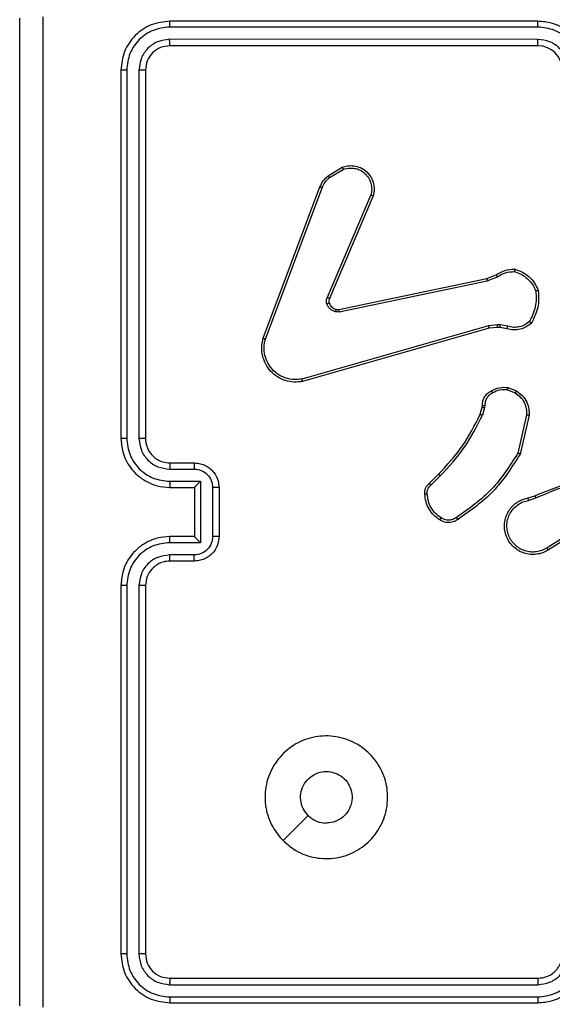
# Model space of a CAD drawing. Units: millimetres. Extents: x -5670 to 5536, y -3372 to 11289.
# Drawn here: x -1888 to -1844, y 7126 to 7206 of the extents above; entities that cross this region are included whole.
import ezdxf

# ---------------------------------------------------------------- set-up
doc = ezdxf.new("R2010")
doc.units = ezdxf.units.MM
doc.layers.add('Toestel 2D', color=7, linetype='Continuous', lineweight=20)

# ---------------------------------------------------------------- blocks, each defined once
blk = doc.blocks.new('wd1506 s')
at = {"color": 7, "linetype": 'Continuous', "lineweight": 25}
for p, q in [((-2227.7362, -223.714), (-2230.7382, -223.7139)), ((-2227.7358, -223.6666), (-2230.7358, -223.6666)), ((-2227.7362, -223.8141), (-2230.7382, -223.814)), ((-2227.7358, -223.8666), (-2230.7358, -223.8666)), ((-2231.1358, -224.0665), (-2231.1358, -227.0666)), ((-2231.0884, -224.0642), (-2231.0884, -227.0662)), ((-2230.9884, -224.0642), (-2230.9883, -227.0662)), ((-2230.9358, -224.0665), (-2230.9358, -227.0666)), ((-2229.4472, -224.9266), (-2229.3309, -224.857)), ((-2229.4353, -224.9415), (-2229.3238, -224.8748)), ((-2229.9759, -226.2507), (-2229.5131, -225.0173)), ((-2229.9577, -226.2567), (-2229.4949, -225.0236)), ((-2229.0987, -225.0826), (-2229.455, -225.9186)), ((-2229.0794, -225.0901), (-2229.436, -225.9269)), ((-2228.1525, -225.7643), (-2228.0777, -225.7328)), ((-2229.3591, -226.0152), (-2228.1525, -225.7643)), ((-2229.3556, -226.0344), (-2228.1486, -225.7834)), ((-2228.1486, -225.7834), (-2228.0667, -225.7489)), ((-2228.0654, -226.1413), (-2228.1386, -226.1499)), ((-2228.0429, -226.1423), (-2228.0654, -226.1413)), ((-2227.9823, -226.1532), (-2228.0429, -226.1423)), ((-2228.1386, -226.1499), (-2229.6597, -226.5827)), ((-2228.1329, -226.1695), (-2229.6543, -226.6024)), ((-2228.0661, -226.1617), (-2228.1329, -226.1695)), ((-2228.0436, -226.1627), (-2228.0661, -226.1617)), ((-2227.9882, -226.1726), (-2228.0436, -226.1627)), ((-2227.9842, -226.6711), (-2227.921, -226.6962)), ((-2227.9803, -226.6516), (-2227.9106, -226.6793)), ((-2228.2065, -226.8698), (-2228.1901, -226.8129)), ((-2228.1901, -226.8129), (-2228.1881, -226.7985)), ((-2228.1706, -226.8155), (-2228.1885, -226.8778)), ((-2228.1683, -226.7992), (-2228.1706, -226.8155)), ((-2227.8287, -226.8751), (-2227.8994, -227.1857)), ((-2227.8086, -226.8769), (-2227.8811, -227.1942)), ((-2230.7358, -227.2666), (-2230.5358, -227.2666)), ((-2230.7382, -227.3163), (-2230.538, -227.3163)), ((-2230.7382, -227.4164), (-2230.488, -227.4164)), ((-2230.488, -227.4164), (-2230.488, -227.9167)), ((-2228.6214, -227.4337), (-2228.5457, -227.358)), ((-2228.6086, -227.4488), (-2228.5319, -227.3721)), ((-2230.7358, -227.4666), (-2230.5358, -227.4666)), ((-2230.5358, -227.4666), (-2230.5358, -227.4665)), ((-2230.5358, -227.4666), (-2230.5358, -227.8665)), ((-2230.3879, -227.4664), (-2230.3879, -227.8667)), ((-2230.3358, -227.4666), (-2230.3358, -227.8665)), ((-2227.8161, -227.552), (-2227.7605, -227.5341)), ((-2227.8128, -227.5716), (-2227.7519, -227.5521)), ((-2227.3564, -227.7669), (-2227.6618, -227.9589)), ((-2227.3452, -227.7834), (-2227.651, -227.9757)), ((-2230.5358, -227.8665), (-2230.7358, -227.8665)), ((-2230.5358, -227.8665), (-2230.5358, -227.8666)), ((-2230.488, -227.9167), (-2230.7382, -227.9167)), ((-2230.538, -228.0168), (-2230.7382, -228.0168)), ((-2230.5358, -228.0666), (-2230.7358, -228.0666)), ((-2231.1358, -228.2666), (-2231.1358, -231.2666)), ((-2231.0884, -228.2669), (-2231.0884, -231.2689)), ((-2230.9883, -228.2669), (-2230.9884, -231.2689)), ((-2230.9358, -228.2666), (-2230.9358, -231.2666)), ((-2230.7382, -231.5191), (-2227.7362, -231.519)), ((-2230.7358, -231.4665), (-2227.7358, -231.4665)), ((-2230.7382, -231.6191), (-2227.7362, -231.6191)), ((-2230.7358, -231.6666), (-2227.7358, -231.6666))]:
    blk.add_line(p, q, dxfattribs=at)
at = {"color": 7, "linetype": 'Continuous', "lineweight": 25, "flags": 128}
blk.add_lwpolyline([(-2229.8142, -230.3449), (-2229.7118, -230.2425), (-2229.6094, -230.1401)], dxfattribs=at)
at = {"color": 7, "linetype": 'Continuous', "lineweight": 25}
blk.add_arc((-2227.7359, -224.0666), 0.2, 0.00125, 89.9995, dxfattribs=at)
for points, knots in [([(-2231.9608, -231.6916), (-2231.9608, -230.7976), (-2231.9608, -229.0094), (-2231.9608, -226.3237), (-2231.9608, -224.5355), (-2231.9608, -223.6416)], [0, 0, 0, 0, 0.333296, 0.666702, 1, 1, 1, 1]), ([(-2231.7732, -223.6308), (-2231.7731, -224.5273), (-2231.7731, -226.3202), (-2231.7731, -229.0129), (-2231.7731, -230.8058), (-2231.7732, -231.7023)], [0, 0, 0, 0, 0.333337, 0.666663, 1, 1, 1, 1]), ([(-2230.7358, -223.6666), (-2230.7882, -223.6726), (-2230.893, -223.6846), (-2231.0253, -223.777), (-2231.1178, -223.9093), (-2231.1298, -224.0141), (-2231.1358, -224.0665)], [0, 0, 0, 0, 0.249959, 0.499876, 0.749855, 1, 1, 1, 1]), ([(-2230.7382, -223.7139), (-2230.7839, -223.7195), (-2230.8753, -223.7305), (-2230.9729, -223.7977), (-2231.0311, -223.8681), (-2231.0755, -223.9493), (-2231.0833, -224.0183), (-2231.0884, -224.0642)], [0, 0, 0, 0, 0.249617, 0.499226, 0.623808, 0.749845, 1, 1, 1, 1]), ([(-2230.7382, -223.7139), (-2230.7382, -223.7069), (-2230.738, -223.6929), (-2230.7374, -223.6774), (-2230.7366, -223.6683), (-2230.7361, -223.6671), (-2230.7358, -223.6666)], [0, 0, 0, 0, 0.27978, 0.559126, 0.779532, 1, 1, 1, 1]), ([(-2227.7362, -223.714), (-2227.7362, -223.7077), (-2227.7362, -223.6951), (-2227.7361, -223.6795), (-2227.736, -223.6687), (-2227.7359, -223.6673), (-2227.7358, -223.6666)], [0, 0, 0, 0, 0.250155, 0.499982, 0.749916, 1, 1, 1, 1]), ([(-2227.386, -224.0642), (-2227.3915, -224.0186), (-2227.4026, -223.9272), (-2227.4697, -223.8297), (-2227.54, -223.7715), (-2227.6212, -223.727), (-2227.6903, -223.7192), (-2227.7362, -223.714)], [0, 0, 0, 0, 0.2496184, 0.4992481, 0.6235749, 0.7498842, 1, 1, 1, 1]), ([(-2227.3358, -224.0665), (-2227.3385, -224.0315), (-2227.3437, -223.9639), (-2227.382, -223.8728), (-2227.4343, -223.799), (-2227.5121, -223.7288), (-2227.6145, -223.6765), (-2227.6987, -223.6696), (-2227.7358, -223.6666)], [0, 0, 0, 0, 0.167539, 0.322992, 0.466353, 0.597602, 0.822845, 1, 1, 1, 1]), ([(-2230.7382, -223.814), (-2230.771, -223.8177), (-2230.8203, -223.8233), (-2230.8783, -223.855), (-2230.9285, -223.8966), (-2230.9765, -223.9663), (-2230.9844, -224.0315), (-2230.9884, -224.0642)], [0, 0, 0, 0, 0.250152, 0.376165, 0.500788, 0.750367, 1, 1, 1, 1]), ([(-2230.7358, -223.8666), (-2230.7362, -223.8655), (-2230.7369, -223.8634), (-2230.7377, -223.8493), (-2230.7382, -223.8319), (-2230.7382, -223.82), (-2230.7382, -223.814)], [0, 0, 0, 0, 0.2799308, 0.5590635, 0.779521, 1, 1, 1, 1]), ([(-2227.4861, -224.0642), (-2227.4899, -224.0314), (-2227.4975, -223.966), (-2227.5552, -223.8832), (-2227.6381, -223.826), (-2227.7035, -223.818), (-2227.7362, -223.8141)], [0, 0, 0, 0, 0.250475, 0.500152, 0.750098, 1, 1, 1, 1]), ([(-2227.7358, -223.8666), (-2227.7359, -223.8663), (-2227.7359, -223.8659), (-2227.736, -223.8627), (-2227.7361, -223.8578), (-2227.7361, -223.8513), (-2227.7362, -223.8432), (-2227.7362, -223.834), (-2227.7362, -223.8242), (-2227.7362, -223.8174), (-2227.7362, -223.8141)], [0, 0, 0, 0, 0.125009, 0.250144, 0.375161, 0.499957, 0.624666, 0.749713, 0.874903, 1, 1, 1, 1]), ([(-2230.7358, -223.8666), (-2230.762, -223.8695), (-2230.8144, -223.8755), (-2230.8806, -223.9218), (-2230.9268, -223.9879), (-2230.9328, -224.0403), (-2230.9358, -224.0665)], [0, 0, 0, 0, 0.250017, 0.499889, 0.749814, 1, 1, 1, 1]), ([(-2231.0884, -224.0642), (-2231.0955, -224.0642), (-2231.1095, -224.0644), (-2231.125, -224.065), (-2231.1341, -224.0658), (-2231.1353, -224.0663), (-2231.1358, -224.0665)], [0, 0, 0, 0, 0.2798293, 0.5592385, 0.779546, 1, 1, 1, 1]), ([(-2230.9358, -224.0665), (-2230.9369, -224.0662), (-2230.939, -224.0655), (-2230.9531, -224.0647), (-2230.9705, -224.0642), (-2230.9824, -224.0642), (-2230.9884, -224.0642)], [0, 0, 0, 0, 0.279775, 0.55903, 0.779468, 1, 1, 1, 1]), ([(-2229.3309, -224.857), (-2229.3168, -224.8525), (-2229.2866, -224.8428), (-2229.2355, -224.8429), (-2229.1805, -224.8579), (-2229.127, -224.8932), (-2229.0881, -224.9457), (-2229.0708, -225.0029), (-2229.0696, -225.0512), (-2229.0764, -225.0784), (-2229.0794, -225.0901)], [0, 0, 0, 0, 0.103764, 0.221731, 0.353874, 0.50018, 0.664944, 0.803257, 0.914974, 1, 1, 1, 1]), ([(-2229.3309, -224.857), (-2229.3308, -224.8573), (-2229.3306, -224.8578), (-2229.329, -224.8619), (-2229.3267, -224.8677), (-2229.3248, -224.8724), (-2229.3238, -224.8748)], [0, 0, 0, 0, 0.250037, 0.499867, 0.750056, 1, 1, 1, 1]), ([(-2229.5131, -225.0173), (-2229.505, -224.9997), (-2229.4892, -224.965), (-2229.4611, -224.9393), (-2229.4472, -224.9266)], [0, 0, 0, 0, 0.5056, 1, 1, 1, 1]), ([(-2229.4472, -224.9266), (-2229.4469, -224.9269), (-2229.4465, -224.9274), (-2229.4434, -224.9313), (-2229.4394, -224.9363), (-2229.4367, -224.9398), (-2229.4353, -224.9415)], [0, 0, 0, 0, 0.279631, 0.558914, 0.779262, 1, 1, 1, 1]), ([(-2229.3238, -224.8748), (-2229.3042, -224.8693), (-2229.2701, -224.8598), (-2229.222, -224.8658), (-2229.1812, -224.8809), (-2229.1444, -224.9063), (-2229.1139, -224.9436), (-2229.0952, -224.9878), (-2229.0886, -225.0358), (-2229.0953, -225.067), (-2229.0987, -225.0826)], [0, 0, 0, 0, 0.158646, 0.276906, 0.37488, 0.500005, 0.624993, 0.750015, 0.874987, 1, 1, 1, 1]), ([(-2229.5131, -225.0173), (-2229.5127, -225.0173), (-2229.5119, -225.0175), (-2229.5072, -225.0191), (-2229.5012, -225.0213), (-2229.497, -225.0228), (-2229.4949, -225.0236)], [0, 0, 0, 0, 0.279631, 0.559059, 0.779344, 1, 1, 1, 1]), ([(-2229.4949, -225.0236), (-2229.4878, -225.0079), (-2229.4734, -224.9765), (-2229.448, -224.9532), (-2229.4353, -224.9415)], [0, 0, 0, 0, 0.500052, 1, 1, 1, 1]), ([(-2229.0794, -225.0901), (-2229.0796, -225.09), (-2229.08, -225.0898), (-2229.083, -225.0885), (-2229.0866, -225.0871), (-2229.0901, -225.0858), (-2229.0942, -225.0842), (-2229.0972, -225.0831), (-2229.0987, -225.0826)], [0, 0, 0, 0, 0.205461, 0.440427, 0.568992, 0.705063, 0.848897, 1, 1, 1, 1]), ([(-2228.0777, -225.7328), (-2228.0541, -225.7194), (-2228.0069, -225.6926), (-2227.9527, -225.6887), (-2227.9256, -225.6868)], [0, 0, 0, 0, 0.499998, 1, 1, 1, 1]), ([(-2228.0777, -225.7328), (-2228.0775, -225.7331), (-2228.077, -225.7337), (-2228.0741, -225.7379), (-2228.0705, -225.7433), (-2228.068, -225.747), (-2228.0667, -225.7489)], [0, 0, 0, 0, 0.279524, 0.558943, 0.779241, 1, 1, 1, 1]), ([(-2228.0667, -225.7489), (-2228.0453, -225.7367), (-2228.0023, -225.7123), (-2227.953, -225.7083), (-2227.9284, -225.7063)], [0, 0, 0, 0, 0.499992, 1, 1, 1, 1]), ([(-2227.9256, -225.6868), (-2227.9257, -225.687), (-2227.9258, -225.6875), (-2227.9263, -225.6906), (-2227.9268, -225.6943), (-2227.9273, -225.6978), (-2227.9278, -225.7019), (-2227.9282, -225.7048), (-2227.9284, -225.7063)], [0, 0, 0, 0, 0.214779, 0.452663, 0.580309, 0.714236, 0.854027, 1, 1, 1, 1]), ([(-2227.9284, -225.7063), (-2227.909, -225.7131), (-2227.8701, -225.7266), (-2227.8202, -225.7637), (-2227.7785, -225.8097), (-2227.7612, -225.8471), (-2227.7526, -225.8657)], [0, 0, 0, 0, 0.249887, 0.499999, 0.75012, 1, 1, 1, 1]), ([(-2227.9256, -225.6868), (-2227.9042, -225.6939), (-2227.8613, -225.7082), (-2227.8061, -225.7484), (-2227.7606, -225.7994), (-2227.7422, -225.8406), (-2227.7329, -225.8613)], [0, 0, 0, 0, 0.250007, 0.499985, 0.750012, 1, 1, 1, 1]), ([(-2228.1525, -225.7643), (-2228.1524, -225.7646), (-2228.1523, -225.7652), (-2228.1515, -225.7695), (-2228.1502, -225.7759), (-2228.1492, -225.7809), (-2228.1486, -225.7834)], [0, 0, 0, 0, 0.249918, 0.499913, 0.74933, 1, 1, 1, 1]), ([(-2227.7526, -225.8657), (-2227.7507, -225.9092), (-2227.7468, -225.9961), (-2227.7855, -226.0741), (-2227.8048, -226.113)], [0, 0, 0, 0, 0.499982, 1, 1, 1, 1]), ([(-2227.7329, -225.8613), (-2227.7306, -225.9079), (-2227.7258, -226.0011), (-2227.7679, -226.0844), (-2227.789, -226.1261)], [0, 0, 0, 0, 0.499987, 1, 1, 1, 1]), ([(-2227.7329, -225.8613), (-2227.7332, -225.8613), (-2227.7337, -225.8613), (-2227.7368, -225.862), (-2227.7405, -225.8628), (-2227.744, -225.8637), (-2227.7481, -225.8646), (-2227.7511, -225.8654), (-2227.7526, -225.8657)], [0, 0, 0, 0, 0.211502, 0.448002, 0.576155, 0.710883, 0.852247, 1, 1, 1, 1]), ([(-2229.4567, -225.9711), (-2229.4589, -225.9623), (-2229.4631, -225.9446), (-2229.4577, -225.9273), (-2229.455, -225.9186)], [0, 0, 0, 0, 0.500153, 1, 1, 1, 1]), ([(-2229.4373, -225.9649), (-2229.4377, -225.965), (-2229.4385, -225.9651), (-2229.4437, -225.9667), (-2229.4501, -225.9688), (-2229.4545, -225.9704), (-2229.4567, -225.9711)], [0, 0, 0, 0, 0.2800526, 0.5591444, 0.7794897, 1, 1, 1, 1]), ([(-2229.3875, -226.0338), (-2229.3951, -226.0314), (-2229.4106, -226.0264), (-2229.4304, -226.0117), (-2229.447, -225.9935), (-2229.4535, -225.9785), (-2229.4567, -225.9711)], [0, 0, 0, 0, 0.246421, 0.499982, 0.751703, 1, 1, 1, 1]), ([(-2229.436, -225.9269), (-2229.4364, -225.9267), (-2229.4371, -225.9263), (-2229.4422, -225.9241), (-2229.4485, -225.9214), (-2229.4528, -225.9195), (-2229.455, -225.9186)], [0, 0, 0, 0, 0.279947, 0.5589488, 0.779491, 1, 1, 1, 1]), ([(-2229.436, -225.9269), (-2229.4379, -225.9329), (-2229.442, -225.9454), (-2229.4389, -225.9582), (-2229.4373, -225.9649)], [0, 0, 0, 0, 0.477924, 1, 1, 1, 1]), ([(-2229.4373, -225.9649), (-2229.4347, -225.9709), (-2229.4296, -225.9828), (-2229.4166, -225.9974), (-2229.4007, -226.0089), (-2229.3884, -226.0128), (-2229.3822, -226.0148)], [0, 0, 0, 0, 0.2500008, 0.500065, 0.7500578, 1, 1, 1, 1]), ([(-2229.3822, -226.0148), (-2229.3824, -226.0151), (-2229.3827, -226.0157), (-2229.3839, -226.02), (-2229.3856, -226.0263), (-2229.3869, -226.0313), (-2229.3875, -226.0338)], [0, 0, 0, 0, 0.249741, 0.499703, 0.749536, 1, 1, 1, 1]), ([(-2229.3556, -226.0344), (-2229.3609, -226.0352), (-2229.3716, -226.0368), (-2229.3822, -226.0348), (-2229.3875, -226.0338)], [0, 0, 0, 0, 0.499179, 1, 1, 1, 1]), ([(-2229.3822, -226.0148), (-2229.3784, -226.0155), (-2229.3707, -226.0169), (-2229.363, -226.0158), (-2229.3591, -226.0152)], [0, 0, 0, 0, 0.50003, 1, 1, 1, 1]), ([(-2229.3556, -226.0344), (-2229.3561, -226.0315), (-2229.3573, -226.0259), (-2229.3585, -226.0197), (-2229.3591, -226.0159), (-2229.3591, -226.0154), (-2229.3591, -226.0152)], [0, 0, 0, 0, 0.28019, 0.559319, 0.77972, 1, 1, 1, 1]), ([(-2228.0661, -226.1617), (-2228.0661, -226.1613), (-2228.0661, -226.1605), (-2228.066, -226.1551), (-2228.0657, -226.1483), (-2228.0655, -226.1437), (-2228.0654, -226.1413)], [0, 0, 0, 0, 0.2798629, 0.5589997, 0.7793346, 1, 1, 1, 1]), ([(-2228.0436, -226.1627), (-2228.0436, -226.1623), (-2228.0436, -226.1615), (-2228.0435, -226.1561), (-2228.0432, -226.1493), (-2228.043, -226.1447), (-2228.0429, -226.1423)], [0, 0, 0, 0, 0.279723, 0.558771, 0.77922, 1, 1, 1, 1]), ([(-2227.789, -226.1261), (-2227.8024, -226.1373), (-2227.8295, -226.1599), (-2227.88, -226.1787), (-2227.9346, -226.1853), (-2227.9702, -226.1769), (-2227.9882, -226.1726)], [0, 0, 0, 0, 0.243043, 0.490733, 0.743046, 1, 1, 1, 1]), ([(-2227.8048, -226.113), (-2227.8172, -226.1231), (-2227.8421, -226.1431), (-2227.8876, -226.1593), (-2227.9357, -226.1643), (-2227.9667, -226.1569), (-2227.9823, -226.1532)], [0, 0, 0, 0, 0.250034, 0.499997, 0.749963, 1, 1, 1, 1]), ([(-2227.789, -226.1261), (-2227.7892, -226.1259), (-2227.7896, -226.1256), (-2227.7922, -226.1234), (-2227.7952, -226.1209), (-2227.7981, -226.1185), (-2227.8013, -226.1159), (-2227.8036, -226.114), (-2227.8048, -226.113)], [0, 0, 0, 0, 0.219227, 0.4582, 0.585766, 0.718613, 0.856802, 1, 1, 1, 1]), ([(-2228.1329, -226.1695), (-2228.133, -226.1692), (-2228.1332, -226.1686), (-2228.1346, -226.1641), (-2228.1365, -226.1576), (-2228.1379, -226.1525), (-2228.1386, -226.1499)], [0, 0, 0, 0, 0.250216, 0.500113, 0.749959, 1, 1, 1, 1]), ([(-2227.9882, -226.1726), (-2227.9881, -226.1723), (-2227.988, -226.1715), (-2227.9864, -226.1663), (-2227.9844, -226.1599), (-2227.983, -226.1555), (-2227.9823, -226.1532)], [0, 0, 0, 0, 0.279848, 0.559269, 0.77948, 1, 1, 1, 1]), ([(-2229.6543, -226.6024), (-2229.678, -226.6054), (-2229.7255, -226.6115), (-2229.7967, -226.5972), (-2229.8619, -226.5665), (-2229.9163, -226.5206), (-2229.9573, -226.4629), (-2229.9826, -226.3966), (-2229.9917, -226.3233), (-2229.9812, -226.2751), (-2229.9759, -226.2507)], [0, 0, 0, 0, 0.124966, 0.249943, 0.374927, 0.499927, 0.619425, 0.742617, 0.869467, 1, 1, 1, 1]), ([(-2229.9759, -226.2507), (-2229.9757, -226.2507), (-2229.9753, -226.2508), (-2229.9726, -226.2517), (-2229.9692, -226.2528), (-2229.9659, -226.2539), (-2229.962, -226.2552), (-2229.9591, -226.2562), (-2229.9577, -226.2567)], [0, 0, 0, 0, 0.202275, 0.435991, 0.564991, 0.701823, 0.847009, 1, 1, 1, 1]), ([(-2229.6597, -226.5827), (-2229.6817, -226.5854), (-2229.7256, -226.5908), (-2229.7936, -226.5772), (-2229.8537, -226.5478), (-2229.9041, -226.5042), (-2229.9414, -226.4512), (-2229.9643, -226.3885), (-2229.9718, -226.3217), (-2229.9624, -226.2784), (-2229.9577, -226.2567)], [0, 0, 0, 0, 0.125037, 0.249981, 0.386888, 0.499981, 0.62499, 0.749988, 0.875009, 1, 1, 1, 1]), ([(-2229.6543, -226.6024), (-2229.6544, -226.6022), (-2229.6547, -226.6017), (-2229.6556, -226.5986), (-2229.6566, -226.5949), (-2229.6575, -226.5913), (-2229.6586, -226.5872), (-2229.6593, -226.5842), (-2229.6597, -226.5827)], [0, 0, 0, 0, 0.211751, 0.448832, 0.576799, 0.711429, 0.852811, 1, 1, 1, 1]), ([(-2228.1881, -226.7985), (-2228.1875, -226.7856), (-2228.1863, -226.7601), (-2228.1701, -226.7254), (-2228.146, -226.6967), (-2228.1246, -226.6849), (-2228.114, -226.6791)], [0, 0, 0, 0, 0.258058, 0.510695, 0.758009, 1, 1, 1, 1]), ([(-2228.1048, -226.6966), (-2228.1142, -226.7017), (-2228.1332, -226.7119), (-2228.154, -226.7371), (-2228.1672, -226.7669), (-2228.1679, -226.7884), (-2228.1683, -226.7992)], [0, 0, 0, 0, 0.250075, 0.499983, 0.749957, 1, 1, 1, 1]), ([(-2228.114, -226.6791), (-2228.093, -226.6684), (-2228.0509, -226.6471), (-2228.0038, -226.6501), (-2227.9803, -226.6516)], [0, 0, 0, 0, 0.499993, 1, 1, 1, 1]), ([(-2228.114, -226.6791), (-2228.1139, -226.6793), (-2228.1137, -226.6798), (-2228.1121, -226.6828), (-2228.1103, -226.6862), (-2228.1087, -226.6893), (-2228.1068, -226.6928), (-2228.1055, -226.6953), (-2228.1048, -226.6966)], [0, 0, 0, 0, 0.226502, 0.468185, 0.594988, 0.725897, 0.861, 1, 1, 1, 1]), ([(-2227.9842, -226.6711), (-2228.0054, -226.6698), (-2228.048, -226.6674), (-2228.0858, -226.6869), (-2228.1048, -226.6966)], [0, 0, 0, 0, 0.500021, 1, 1, 1, 1]), ([(-2227.9842, -226.6711), (-2227.9839, -226.6696), (-2227.9834, -226.6668), (-2227.9826, -226.6628), (-2227.9819, -226.6593), (-2227.9812, -226.6556), (-2227.9805, -226.6524), (-2227.9803, -226.6519), (-2227.9803, -226.6516)], [0, 0, 0, 0, 0.141166, 0.278205, 0.410449, 0.537615, 0.778014, 1, 1, 1, 1]), ([(-2227.9106, -226.6793), (-2227.9109, -226.6796), (-2227.9113, -226.6802), (-2227.9141, -226.6847), (-2227.9175, -226.6903), (-2227.9199, -226.6943), (-2227.921, -226.6962)], [0, 0, 0, 0, 0.2798444, 0.558924, 0.7795593, 1, 1, 1, 1]), ([(-2227.921, -226.6962), (-2227.9066, -226.7065), (-2227.8777, -226.7272), (-2227.8474, -226.7715), (-2227.8288, -226.8219), (-2227.8288, -226.8574), (-2227.8287, -226.8751)], [0, 0, 0, 0, 0.25005, 0.499983, 0.749929, 1, 1, 1, 1]), ([(-2227.9106, -226.6793), (-2227.8896, -226.6951), (-2227.851, -226.7241), (-2227.82, -226.783), (-2227.8075, -226.8338), (-2227.8083, -226.864), (-2227.8086, -226.8769)], [0, 0, 0, 0, 0.334569, 0.61295, 0.83485, 1, 1, 1, 1]), ([(-2228.1901, -226.8129), (-2228.1897, -226.813), (-2228.189, -226.813), (-2228.1838, -226.8137), (-2228.1773, -226.8146), (-2228.1728, -226.8152), (-2228.1706, -226.8155)], [0, 0, 0, 0, 0.279705, 0.558975, 0.779278, 1, 1, 1, 1]), ([(-2228.1881, -226.7985), (-2228.1878, -226.7985), (-2228.1873, -226.7985), (-2228.1839, -226.7986), (-2228.18, -226.7987), (-2228.1765, -226.7989), (-2228.1725, -226.799), (-2228.1697, -226.7991), (-2228.1683, -226.7992)], [0, 0, 0, 0, 0.227701, 0.469761, 0.5963, 0.727116, 0.861706, 1, 1, 1, 1]), ([(-2228.5457, -227.358), (-2228.4778, -227.2845), (-2228.342, -227.1376), (-2228.2517, -226.9591), (-2228.2065, -226.8698)], [0, 0, 0, 0, 0.500002, 1, 1, 1, 1]), ([(-2228.5319, -227.3721), (-2228.4632, -227.2977), (-2228.3258, -227.1489), (-2228.2343, -226.9682), (-2228.1885, -226.8778)], [0, 0, 0, 0, 0.500012, 1, 1, 1, 1]), ([(-2228.2065, -226.8698), (-2228.2062, -226.87), (-2228.2054, -226.8703), (-2228.2007, -226.8724), (-2228.1947, -226.875), (-2228.1906, -226.8769), (-2228.1885, -226.8778)], [0, 0, 0, 0, 0.27958, 0.558928, 0.77917, 1, 1, 1, 1]), ([(-2227.8086, -226.8769), (-2227.8089, -226.8768), (-2227.8096, -226.8767), (-2227.8142, -226.8763), (-2227.8208, -226.8758), (-2227.8261, -226.8753), (-2227.8287, -226.8751)], [0, 0, 0, 0, 0.249962, 0.499823, 0.749756, 1, 1, 1, 1]), ([(-2231.0884, -227.0662), (-2231.0947, -227.0662), (-2231.1072, -227.0662), (-2231.1229, -227.0663), (-2231.1337, -227.0664), (-2231.1351, -227.0665), (-2231.1358, -227.0666)], [0, 0, 0, 0, 0.250171, 0.499958, 0.749804, 1, 1, 1, 1]), ([(-2231.1358, -227.0666), (-2231.1328, -227.1035), (-2231.126, -227.1876), (-2231.0739, -227.2898), (-2231.0038, -227.3678), (-2230.93, -227.4202), (-2230.8388, -227.4587), (-2230.771, -227.4639), (-2230.7358, -227.4666)], [0, 0, 0, 0, 0.176482, 0.4015, 0.53281, 0.676336, 0.832072, 1, 1, 1, 1]), ([(-2231.0884, -227.0662), (-2231.0828, -227.1119), (-2231.0716, -227.2035), (-2230.9916, -227.3196), (-2230.8757, -227.4004), (-2230.7841, -227.411), (-2230.7382, -227.4164)], [0, 0, 0, 0, 0.24991, 0.49986, 0.749549, 1, 1, 1, 1]), ([(-2230.9883, -227.0662), (-2230.9843, -227.0989), (-2230.9764, -227.1643), (-2230.9192, -227.2472), (-2230.8364, -227.3049), (-2230.7709, -227.3125), (-2230.7382, -227.3163)], [0, 0, 0, 0, 0.2499002, 0.4998643, 0.7495466, 1, 1, 1, 1]), ([(-2230.9358, -227.0666), (-2230.9361, -227.0665), (-2230.9365, -227.0665), (-2230.9397, -227.0664), (-2230.9446, -227.0663), (-2230.9511, -227.0663), (-2230.9592, -227.0662), (-2230.9683, -227.0662), (-2230.9782, -227.0662), (-2230.985, -227.0662), (-2230.9883, -227.0662)], [0, 0, 0, 0, 0.125149, 0.250299, 0.375294, 0.500061, 0.624794, 0.749826, 0.874972, 1, 1, 1, 1]), ([(-2230.9358, -227.0666), (-2230.9333, -227.0911), (-2230.9294, -227.129), (-2230.9053, -227.1752), (-2230.882, -227.2047), (-2230.8569, -227.2267), (-2230.8286, -227.2448), (-2230.7891, -227.2621), (-2230.7554, -227.2649), (-2230.7358, -227.2666)], [0, 0, 0, 0, 0.233529, 0.359909, 0.492432, 0.592149, 0.677716, 0.813743, 1, 1, 1, 1]), ([(-2227.8994, -227.1857), (-2227.9654, -227.2896), (-2228.0973, -227.4975), (-2228.2987, -227.6392), (-2228.3993, -227.71)], [0, 0, 0, 0, 0.499999, 1, 1, 1, 1]), ([(-2227.8811, -227.1942), (-2227.8813, -227.1941), (-2227.8817, -227.1939), (-2227.8844, -227.1927), (-2227.8878, -227.1911), (-2227.8912, -227.1895), (-2227.8951, -227.1877), (-2227.898, -227.1864), (-2227.8994, -227.1857)], [0, 0, 0, 0, 0.2021697, 0.4356142, 0.5644909, 0.7015506, 0.8469254, 1, 1, 1, 1]), ([(-2230.7358, -227.2666), (-2230.7362, -227.2673), (-2230.7368, -227.2689), (-2230.7375, -227.2803), (-2230.738, -227.2968), (-2230.7381, -227.3098), (-2230.7382, -227.3163)], [0, 0, 0, 0, 0.250165, 0.500111, 0.749868, 1, 1, 1, 1]), ([(-2230.5358, -227.2666), (-2230.5362, -227.2675), (-2230.5368, -227.2694), (-2230.5375, -227.2827), (-2230.5379, -227.2991), (-2230.538, -227.3106), (-2230.538, -227.3163)], [0, 0, 0, 0, 0.279875, 0.559039, 0.779478, 1, 1, 1, 1]), ([(-2230.5358, -227.2666), (-2230.5192, -227.2678), (-2230.487, -227.2701), (-2230.443, -227.2876), (-2230.4064, -227.3121), (-2230.3702, -227.3499), (-2230.3415, -227.4022), (-2230.3376, -227.4464), (-2230.3358, -227.4666)], [0, 0, 0, 0, 0.158741, 0.307899, 0.447487, 0.577504, 0.807738, 1, 1, 1, 1]), ([(-2227.8811, -227.1942), (-2227.9485, -227.3007), (-2228.082, -227.5118), (-2228.2864, -227.6554), (-2228.3876, -227.7265)], [0, 0, 0, 0, 0.504659, 1, 1, 1, 1]), ([(-2230.538, -227.3163), (-2230.5184, -227.3186), (-2230.4791, -227.3232), (-2230.4294, -227.3578), (-2230.3951, -227.4076), (-2230.3903, -227.4468), (-2230.3879, -227.4664)], [0, 0, 0, 0, 0.250459, 0.500143, 0.750069, 1, 1, 1, 1]), ([(-2227.7605, -227.5341), (-2227.6078, -227.4722), (-2227.3026, -227.3483), (-2226.9732, -227.3443), (-2226.8086, -227.3422)], [0, 0, 0, 0, 0.5, 1, 1, 1, 1]), ([(-2230.7382, -227.4164), (-2230.7381, -227.4229), (-2230.7381, -227.436), (-2230.7375, -227.4527), (-2230.7368, -227.4642), (-2230.7362, -227.4658), (-2230.7358, -227.4666)], [0, 0, 0, 0, 0.2502036, 0.4999329, 0.7498481, 1, 1, 1, 1]), ([(-2230.488, -227.4164), (-2230.4935, -227.4219), (-2230.5045, -227.433), (-2230.5176, -227.4464), (-2230.5266, -227.4559), (-2230.5319, -227.4616), (-2230.5352, -227.4654), (-2230.5356, -227.4661), (-2230.5358, -227.4665)], [0, 0, 0, 0, 0.251447, 0.502524, 0.646488, 0.775698, 0.892554, 1, 1, 1, 1]), ([(-2228.5457, -227.358), (-2228.5454, -227.3582), (-2228.545, -227.3587), (-2228.5419, -227.3619), (-2228.5373, -227.3665), (-2228.5337, -227.3702), (-2228.5319, -227.3721)], [0, 0, 0, 0, 0.24972, 0.499979, 0.749404, 1, 1, 1, 1]), ([(-2227.752, -227.5519), (-2227.653, -227.5093), (-2227.455, -227.4241), (-2227.2422, -227.39), (-2227.1358, -227.3729)], [0, 0, 0, 0, 0.499993, 1, 1, 1, 1]), ([(-2230.3358, -227.4666), (-2230.3361, -227.4665), (-2230.3365, -227.4665), (-2230.3396, -227.4665), (-2230.3445, -227.4665), (-2230.351, -227.4665), (-2230.359, -227.4664), (-2230.3681, -227.4664), (-2230.3778, -227.4664), (-2230.3846, -227.4664), (-2230.3879, -227.4664)], [0, 0, 0, 0, 0.125039, 0.250289, 0.37525, 0.500054, 0.624748, 0.749822, 0.874961, 1, 1, 1, 1]), ([(-2228.6575, -227.52), (-2228.6579, -227.5121), (-2228.6587, -227.4962), (-2228.6522, -227.4727), (-2228.6402, -227.4506), (-2228.6277, -227.4394), (-2228.6214, -227.4337)], [0, 0, 0, 0, 0.240047, 0.486822, 0.740099, 1, 1, 1, 1]), ([(-2228.6379, -227.5185), (-2228.6383, -227.5118), (-2228.639, -227.4986), (-2228.6335, -227.4793), (-2228.6236, -227.4618), (-2228.6136, -227.4531), (-2228.6086, -227.4488)], [0, 0, 0, 0, 0.250007, 0.499945, 0.750017, 1, 1, 1, 1]), ([(-2228.6214, -227.4337), (-2228.6213, -227.4339), (-2228.621, -227.4343), (-2228.619, -227.4367), (-2228.6165, -227.4395), (-2228.6142, -227.4422), (-2228.6115, -227.4453), (-2228.6096, -227.4476), (-2228.6086, -227.4488)], [0, 0, 0, 0, 0.212383, 0.449615, 0.577584, 0.712026, 0.852784, 1, 1, 1, 1]), ([(-2228.6575, -227.52), (-2228.6572, -227.52), (-2228.6566, -227.5199), (-2228.6523, -227.5196), (-2228.6458, -227.5191), (-2228.6406, -227.5187), (-2228.6379, -227.5185)], [0, 0, 0, 0, 0.242292, 0.489728, 0.741876, 1, 1, 1, 1]), ([(-2228.5352, -227.731), (-2228.5526, -227.7188), (-2228.5874, -227.6943), (-2228.6256, -227.6425), (-2228.6516, -227.5836), (-2228.6555, -227.5412), (-2228.6575, -227.52)], [0, 0, 0, 0, 0.250009, 0.500008, 0.750007, 1, 1, 1, 1]), ([(-2228.5247, -227.7142), (-2228.5408, -227.7028), (-2228.573, -227.68), (-2228.6079, -227.6318), (-2228.6323, -227.5774), (-2228.636, -227.5381), (-2228.6379, -227.5185)], [0, 0, 0, 0, 0.249862, 0.500006, 0.750125, 1, 1, 1, 1]), ([(-2227.651, -227.9757), (-2227.666, -227.9841), (-2227.696, -228.0008), (-2227.7466, -228.0125), (-2227.7982, -228.0136), (-2227.8482, -228.0033), (-2227.8945, -227.9827), (-2227.9356, -227.9524), (-2227.9699, -227.9128), (-2227.9938, -227.8675), (-2228.0072, -227.8193), (-2228.0103, -227.77), (-2228.0025, -227.7193), (-2227.9784, -227.6583), (-2227.9365, -227.6078), (-2227.8779, -227.5683), (-2227.8393, -227.5581), (-2227.8161, -227.552)], [0, 0, 0, 0, 0.06254, 0.125085, 0.187628, 0.250172, 0.310204, 0.371907, 0.435274, 0.500308, 0.557571, 0.617267, 0.679396, 0.743967, 0.855304, 0.912917, 1, 1, 1, 1]), ([(-2227.6618, -227.9589), (-2227.6756, -227.9665), (-2227.703, -227.9818), (-2227.7492, -227.9926), (-2227.7964, -227.9936), (-2227.8427, -227.9841), (-2227.8858, -227.9647), (-2227.9235, -227.9362), (-2227.9541, -227.9002), (-2227.976, -227.8583), (-2227.9883, -227.8127), (-2227.9901, -227.7655), (-2227.9816, -227.719), (-2227.963, -227.6755), (-2227.9353, -227.6372), (-2227.8999, -227.606), (-2227.8586, -227.5826), (-2227.8281, -227.5753), (-2227.8128, -227.5716)], [0, 0, 0, 0, 0.0625078, 0.1250162, 0.1875059, 0.2500189, 0.312501, 0.3750094, 0.4375077, 0.4999997, 0.5624963, 0.6249908, 0.6875125, 0.7499927, 0.8124899, 0.8749926, 0.9375036, 1, 1, 1, 1]), ([(-2227.8128, -227.5716), (-2227.8133, -227.5691), (-2227.8142, -227.5639), (-2227.8153, -227.5574), (-2227.816, -227.5529), (-2227.8161, -227.5523), (-2227.8161, -227.552)], [0, 0, 0, 0, 0.250049, 0.499941, 0.749708, 1, 1, 1, 1]), ([(-2227.7605, -227.5341), (-2227.7603, -227.5345), (-2227.76, -227.5352), (-2227.7578, -227.5399), (-2227.7549, -227.5457), (-2227.753, -227.5499), (-2227.752, -227.5519)], [0, 0, 0, 0, 0.279584, 0.559139, 0.77944, 1, 1, 1, 1]), ([(-2228.5352, -227.731), (-2228.5351, -227.7308), (-2228.5349, -227.7303), (-2228.5331, -227.7275), (-2228.5311, -227.7243), (-2228.5292, -227.7213), (-2228.5271, -227.7179), (-2228.5255, -227.7155), (-2228.5247, -227.7142)], [0, 0, 0, 0, 0.222819, 0.462981, 0.590271, 0.722259, 0.859011, 1, 1, 1, 1]), ([(-2228.3876, -227.7265), (-2228.3972, -227.7328), (-2228.4193, -227.7474), (-2228.4618, -227.7556), (-2228.5036, -227.7496), (-2228.5263, -227.7363), (-2228.5352, -227.731)], [0, 0, 0, 0, 0.2185192, 0.500105, 0.804019, 1, 1, 1, 1]), ([(-2228.3993, -227.71), (-2228.4088, -227.7162), (-2228.4276, -227.7286), (-2228.4613, -227.7346), (-2228.4953, -227.7308), (-2228.5149, -227.7198), (-2228.5247, -227.7142)], [0, 0, 0, 0, 0.2500631, 0.4999927, 0.7499194, 1, 1, 1, 1]), ([(-2228.3876, -227.7265), (-2228.3878, -227.7263), (-2228.3882, -227.7259), (-2228.3902, -227.723), (-2228.3925, -227.7198), (-2228.3945, -227.7169), (-2228.3969, -227.7136), (-2228.3985, -227.7112), (-2228.3993, -227.71)], [0, 0, 0, 0, 0.228367, 0.470783, 0.597417, 0.727999, 0.86252, 1, 1, 1, 1]), ([(-2230.7358, -227.8665), (-2230.7709, -227.8692), (-2230.8384, -227.8743), (-2230.9294, -227.9126), (-2231.0032, -227.9647), (-2231.0734, -228.0425), (-2231.1259, -228.145), (-2231.1328, -228.2294), (-2231.1358, -228.2666)], [0, 0, 0, 0, 0.167278, 0.322545, 0.465787, 0.596991, 0.822382, 1, 1, 1, 1]), ([(-2230.7382, -227.9167), (-2230.7381, -227.9101), (-2230.7381, -227.897), (-2230.7375, -227.8804), (-2230.7368, -227.8689), (-2230.7362, -227.8673), (-2230.7358, -227.8665)], [0, 0, 0, 0, 0.250185, 0.500002, 0.749836, 1, 1, 1, 1]), ([(-2230.3879, -227.8667), (-2230.3903, -227.8863), (-2230.3951, -227.9255), (-2230.4294, -227.9753), (-2230.4791, -228.0099), (-2230.5184, -228.0145), (-2230.538, -228.0168)], [0, 0, 0, 0, 0.249932, 0.49986, 0.749544, 1, 1, 1, 1]), ([(-2230.3358, -227.8665), (-2230.3376, -227.8868), (-2230.3416, -227.9312), (-2230.3704, -227.9835), (-2230.4067, -228.0213), (-2230.4433, -228.0456), (-2230.4872, -228.0631), (-2230.5193, -228.0654), (-2230.5358, -228.0666)], [0, 0, 0, 0, 0.193167, 0.423724, 0.553659, 0.693002, 0.841788, 1, 1, 1, 1]), ([(-2230.488, -227.9167), (-2230.4935, -227.9112), (-2230.5045, -227.9001), (-2230.5176, -227.8867), (-2230.5266, -227.8772), (-2230.5318, -227.8715), (-2230.5352, -227.8677), (-2230.5356, -227.867), (-2230.5358, -227.8666)], [0, 0, 0, 0, 0.251526, 0.502461, 0.646465, 0.775732, 0.892566, 1, 1, 1, 1]), ([(-2230.3358, -227.8665), (-2230.3361, -227.8666), (-2230.3365, -227.8666), (-2230.3396, -227.8666), (-2230.3445, -227.8666), (-2230.351, -227.8666), (-2230.359, -227.8667), (-2230.3681, -227.8667), (-2230.3778, -227.8667), (-2230.3846, -227.8667), (-2230.3879, -227.8667)], [0, 0, 0, 0, 0.125044, 0.250158, 0.375254, 0.499951, 0.624739, 0.749816, 0.874957, 1, 1, 1, 1]), ([(-2230.7382, -227.9167), (-2230.7841, -227.922), (-2230.8757, -227.9327), (-2230.9916, -228.0135), (-2231.0716, -228.1296), (-2231.0828, -228.2211), (-2231.0884, -228.2669)], [0, 0, 0, 0, 0.250453, 0.50014, 0.75009, 1, 1, 1, 1]), ([(-2227.651, -227.9757), (-2227.6512, -227.9755), (-2227.6515, -227.975), (-2227.654, -227.9711), (-2227.6576, -227.9655), (-2227.6604, -227.9611), (-2227.6618, -227.9589)], [0, 0, 0, 0, 0.250166, 0.500016, 0.749759, 1, 1, 1, 1]), ([(-2230.7382, -228.0168), (-2230.7708, -228.0207), (-2230.8362, -228.0287), (-2230.9191, -228.0858), (-2230.9769, -228.1686), (-2230.9845, -228.2341), (-2230.9883, -228.2669)], [0, 0, 0, 0, 0.249942, 0.499882, 0.749563, 1, 1, 1, 1]), ([(-2230.7358, -228.0666), (-2230.7542, -228.068), (-2230.7881, -228.0707), (-2230.8399, -228.0928), (-2230.8878, -228.1309), (-2230.9275, -228.192), (-2230.933, -228.241), (-2230.9358, -228.2666)], [0, 0, 0, 0, 0.176049, 0.323728, 0.533032, 0.756682, 1, 1, 1, 1]), ([(-2230.7358, -228.0666), (-2230.7362, -228.0658), (-2230.7368, -228.0642), (-2230.7375, -228.0528), (-2230.738, -228.0363), (-2230.7381, -228.0233), (-2230.7382, -228.0168)], [0, 0, 0, 0, 0.250139, 0.50003, 0.749773, 1, 1, 1, 1]), ([(-2230.5358, -228.0666), (-2230.5362, -228.0656), (-2230.5368, -228.0637), (-2230.5375, -228.0504), (-2230.5379, -228.034), (-2230.538, -228.0225), (-2230.538, -228.0168)], [0, 0, 0, 0, 0.279823, 0.559023, 0.779395, 1, 1, 1, 1]), ([(-2231.0884, -228.2669), (-2231.0947, -228.2669), (-2231.1073, -228.2669), (-2231.1229, -228.2668), (-2231.1337, -228.2667), (-2231.1351, -228.2666), (-2231.1358, -228.2666)], [0, 0, 0, 0, 0.250111, 0.499969, 0.749813, 1, 1, 1, 1]), ([(-2230.9358, -228.2666), (-2230.9361, -228.2666), (-2230.9365, -228.2666), (-2230.9397, -228.2667), (-2230.9446, -228.2668), (-2230.9511, -228.2668), (-2230.9592, -228.2669), (-2230.9683, -228.2669), (-2230.9782, -228.2669), (-2230.985, -228.2669), (-2230.9883, -228.2669)], [0, 0, 0, 0, 0.125022, 0.250194, 0.375215, 0.500003, 0.624751, 0.749793, 0.874949, 1, 1, 1, 1]), ([(-2229.8142, -230.3449), (-2229.8444, -230.3093), (-2229.9107, -230.2309), (-2229.9627, -230.0769), (-2229.963, -229.9065), (-2229.9072, -229.7446), (-2229.7998, -229.6117), (-2229.6554, -229.5198), (-2229.4883, -229.4833), (-2229.3176, -229.5021), (-2229.1646, -229.5775), (-2229.0434, -229.6995), (-2228.9703, -229.8532), (-2228.9529, -230.0241), (-2228.9913, -230.1902), (-2229.0843, -230.3347), (-2229.2187, -230.4398), (-2229.3809, -230.4949), (-2229.5516, -230.4923), (-2229.7035, -230.4395), (-2229.7803, -230.3739), (-2229.8142, -230.3449)], [0, 0, 0, 0, 0.044524, 0.097907, 0.151704, 0.205543, 0.258937, 0.312784, 0.366706, 0.419998, 0.474539, 0.527072, 0.58204, 0.634415, 0.68905, 0.742522, 0.796171, 0.849853, 0.903703, 0.95743, 1, 1, 1, 1]), ([(-2229.6093, -230.14), (-2229.6244, -230.1217), (-2229.6545, -230.0851), (-2229.6733, -230.0151), (-2229.6695, -229.9436), (-2229.6418, -229.8772), (-2229.5938, -229.8238), (-2229.5307, -229.7892), (-2229.4597, -229.7775), (-2229.3889, -229.79), (-2229.3263, -229.8252), (-2229.2788, -229.879), (-2229.2518, -229.9456), (-2229.2484, -230.0173), (-2229.2689, -230.0861), (-2229.311, -230.1444), (-2229.37, -230.1852), (-2229.4233, -230.2004), (-2229.4538, -230.2013), (-2229.4608, -230.2015)], [0, 0, 0, 0, 0.061304, 0.122589, 0.183907, 0.245273, 0.306658, 0.368105, 0.429518, 0.490924, 0.552229, 0.613536, 0.674776, 0.736101, 0.797428, 0.85884, 0.920277, 0.981708, 1, 1, 1, 1]), ([(-2229.6093, -230.14), (-2229.591, -230.1551), (-2229.5544, -230.1851), (-2229.4998, -230.2002), (-2229.4686, -230.2013), (-2229.4608, -230.2015)], [0, 0, 0, 0, 0.428902, 0.857828, 1, 1, 1, 1]), ([(-2231.0884, -231.2689), (-2231.0955, -231.2689), (-2231.1095, -231.2687), (-2231.125, -231.2681), (-2231.1341, -231.2673), (-2231.1353, -231.2668), (-2231.1358, -231.2666)], [0, 0, 0, 0, 0.279787, 0.55915, 0.779424, 1, 1, 1, 1]), ([(-2231.1358, -231.2666), (-2231.1298, -231.3189), (-2231.1178, -231.4237), (-2231.0254, -231.556), (-2230.8931, -231.6485), (-2230.7883, -231.6605), (-2230.7358, -231.6666)], [0, 0, 0, 0, 0.249957, 0.499874, 0.749846, 1, 1, 1, 1]), ([(-2231.0884, -231.2689), (-2231.0833, -231.3148), (-2231.0755, -231.3838), (-2231.0311, -231.465), (-2230.9729, -231.5353), (-2230.8752, -231.6025), (-2230.7839, -231.6136), (-2230.7382, -231.6191)], [0, 0, 0, 0, 0.250155, 0.376171, 0.500773, 0.750377, 1, 1, 1, 1]), ([(-2230.9358, -231.2666), (-2230.9369, -231.2669), (-2230.939, -231.2676), (-2230.9531, -231.2684), (-2230.9705, -231.2689), (-2230.9824, -231.2689), (-2230.9884, -231.2689)], [0, 0, 0, 0, 0.279804, 0.558967, 0.779426, 1, 1, 1, 1]), ([(-2230.9884, -231.2689), (-2230.9847, -231.3017), (-2230.9791, -231.351), (-2230.9474, -231.409), (-2230.9058, -231.4592), (-2230.8361, -231.5072), (-2230.7708, -231.5151), (-2230.7382, -231.5191)], [0, 0, 0, 0, 0.250139, 0.376163, 0.500776, 0.750384, 1, 1, 1, 1]), ([(-2230.9358, -231.2666), (-2230.9328, -231.2927), (-2230.9268, -231.3451), (-2230.8806, -231.4113), (-2230.8145, -231.4575), (-2230.7621, -231.4635), (-2230.7358, -231.4665)], [0, 0, 0, 0, 0.250015, 0.499876, 0.749793, 1, 1, 1, 1]), ([(-2227.7362, -231.519), (-2227.7035, -231.515), (-2227.6381, -231.5071), (-2227.5552, -231.4499), (-2227.4975, -231.3671), (-2227.4899, -231.3016), (-2227.4861, -231.2689)], [0, 0, 0, 0, 0.249895, 0.499845, 0.749525, 1, 1, 1, 1]), ([(-2227.7362, -231.6191), (-2227.6905, -231.6135), (-2227.5989, -231.6023), (-2227.4828, -231.5223), (-2227.402, -231.4064), (-2227.3913, -231.3148), (-2227.386, -231.2689)], [0, 0, 0, 0, 0.249904, 0.49985, 0.749532, 1, 1, 1, 1]), ([(-2227.7358, -231.6666), (-2227.6988, -231.6635), (-2227.6146, -231.6567), (-2227.5123, -231.6044), (-2227.4344, -231.5343), (-2227.382, -231.4604), (-2227.3437, -231.3693), (-2227.3385, -231.3016), (-2227.3358, -231.2666)], [0, 0, 0, 0, 0.17695, 0.4021274, 0.5333858, 0.6768013, 0.832347, 1, 1, 1, 1]), ([(-2227.7358, -231.4665), (-2227.7113, -231.464), (-2227.6734, -231.4601), (-2227.6272, -231.436), (-2227.5976, -231.4126), (-2227.5756, -231.3874), (-2227.5574, -231.3591), (-2227.5402, -231.3196), (-2227.5375, -231.2859), (-2227.5358, -231.2666)], [0, 0, 0, 0, 0.233624, 0.360009, 0.492479, 0.592726, 0.679039, 0.814855, 1, 1, 1, 1]), ([(-2230.7358, -231.4665), (-2230.7362, -231.4676), (-2230.7369, -231.4697), (-2230.7377, -231.4838), (-2230.7382, -231.5012), (-2230.7382, -231.5131), (-2230.7382, -231.5191)], [0, 0, 0, 0, 0.279951, 0.559011, 0.779485, 1, 1, 1, 1]), ([(-2227.7358, -231.4665), (-2227.7359, -231.4668), (-2227.7359, -231.4672), (-2227.736, -231.4704), (-2227.7361, -231.4753), (-2227.7361, -231.4818), (-2227.7362, -231.4899), (-2227.7362, -231.499), (-2227.7362, -231.5089), (-2227.7362, -231.5156), (-2227.7362, -231.519)], [0, 0, 0, 0, 0.125044, 0.250214, 0.375266, 0.500097, 0.624841, 0.74979, 0.875016, 1, 1, 1, 1]), ([(-2230.7382, -231.6191), (-2230.7382, -231.6262), (-2230.738, -231.6402), (-2230.7374, -231.6557), (-2230.7366, -231.6648), (-2230.7361, -231.666), (-2230.7358, -231.6666)], [0, 0, 0, 0, 0.279849, 0.559232, 0.779572, 1, 1, 1, 1]), ([(-2227.7362, -231.6191), (-2227.7362, -231.6254), (-2227.7362, -231.6379), (-2227.7361, -231.6536), (-2227.736, -231.6644), (-2227.7359, -231.6658), (-2227.7358, -231.6666)], [0, 0, 0, 0, 0.2501, 0.499908, 0.749786, 1, 1, 1, 1])]:
    blk.add_open_spline(points, degree=3, knots=knots, dxfattribs=at)
blk = doc.blocks.new('VPL-03-WD1506')
at = {"layer": 'Toestel 2D', "xscale": 10, "yscale": 10, "zscale": 10}
blk.add_blockref('wd1506 s', (20431.959, 9442.371), dxfattribs=at)
blk = doc.blocks.new('VPL-18-RB1506')
blk.add_blockref('VPL-03-WD1506', (0, 0))
blk = doc.blocks.new('VPL-18-RC1506')
blk.add_blockref('VPL-18-RB1506', (0, 0))

msp = doc.modelspace()

# ---------------------------------------------------------------- block references
msp.add_blockref('VPL-18-RC1506', (0, 0))

doc.saveas('drawing.dxf')
